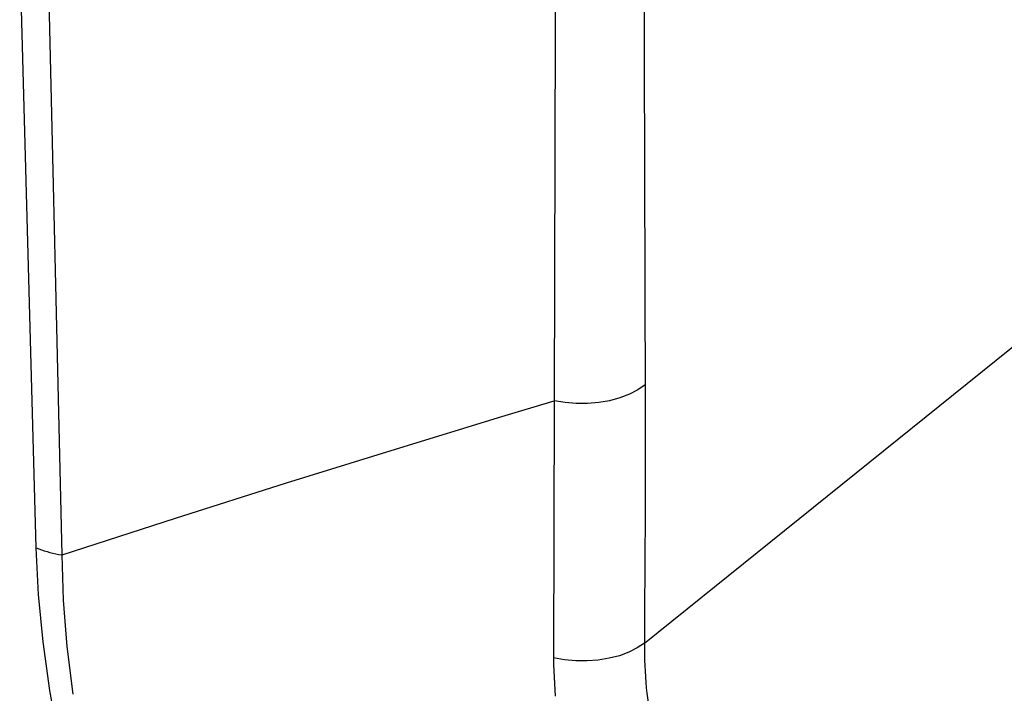
# Model space of a CAD drawing. Units: inches. Extents: x 75.8 to 134.5, y 115.6 to 181.4.
# Drawn here: x 78 to 79.3, y 132.1 to 133 of the extents above; entities that cross this region are included whole.
import ezdxf

# ---------------------------------------------------------------- set-up
doc = ezdxf.new("R2010")
doc.units = ezdxf.units.IN
doc.header["$MEASUREMENT"] = 0
doc.layers.add('ASSI', color=7, linetype='Continuous')
doc.layers.add('RACCORDO', color=7, linetype='Continuous')

# ---------------------------------------------------------------- blocks, each defined once
blk = doc.blocks.new('block 275')
at = {"layer": 'RACCORDO', "color": 7, "lineweight": 25, "true_color": 0xffffff}
blk.add_lwpolyline([(78.0315, 132.0294), (78.0198, 132.0937)], dxfattribs=at)
blk = doc.blocks.new('block 280')
at = {"layer": 'RACCORDO', "color": 7, "lineweight": 25, "true_color": 0xffffff}
blk.add_lwpolyline([(78.7917, 132.09), (78.7993, 132.0372)], dxfattribs=at)
blk = doc.blocks.new('block 283')
at = {"layer": 'RACCORDO', "color": 7, "lineweight": 25, "true_color": 0xffffff}
blk.add_lwpolyline([(78.0198, 132.0937), (78.0111, 132.1563)], dxfattribs=at)
blk = doc.blocks.new('block 286')
at = {"layer": 'RACCORDO', "color": 7, "lineweight": 25, "true_color": 0xffffff}
blk.add_lwpolyline([(78.0501, 132.0888), (78.0424, 132.1503)], dxfattribs=at)
blk = doc.blocks.new('block 294')
at = {"layer": 'RACCORDO', "color": 7, "lineweight": 25, "true_color": 0xffffff}
blk.add_lwpolyline([(78.791, 132.097), (78.7917, 132.09)], dxfattribs=at)
blk = doc.blocks.new('block 297')
at = {"layer": 'RACCORDO', "color": 7, "lineweight": 25, "true_color": 0xffffff}
blk.add_lwpolyline([(78.0111, 132.1563), (78.0052, 132.2178)], dxfattribs=at)
blk = doc.blocks.new('block 300')
at = {"layer": 'RACCORDO', "color": 7, "lineweight": 25, "true_color": 0xffffff}
blk.add_lwpolyline([(78.7904, 132.1041), (78.791, 132.097)], dxfattribs=at)
blk = doc.blocks.new('block 304')
at = {"layer": 'RACCORDO', "color": 7, "lineweight": 25, "true_color": 0xffffff}
blk.add_lwpolyline([(78.0424, 132.1503), (78.0375, 132.2104)], dxfattribs=at)
blk = doc.blocks.new('block 306')
at = {"layer": 'RACCORDO', "color": 7, "lineweight": 25, "true_color": 0xffffff}
blk.add_lwpolyline([(78.7899, 132.1112), (78.7904, 132.1041)], dxfattribs=at)
blk = doc.blocks.new('block 307')
at = {"layer": 'RACCORDO', "color": 7, "lineweight": 25, "true_color": 0xffffff}
blk.add_lwpolyline([(78.6726, 132.0945), (78.6732, 132.0864)], dxfattribs=at)
blk = doc.blocks.new('block 316')
at = {"layer": 'RACCORDO', "color": 7, "lineweight": 25, "true_color": 0xffffff}
blk.add_lwpolyline([(78.7894, 132.1184), (78.7899, 132.1112)], dxfattribs=at)
blk = doc.blocks.new('block 319')
at = {"layer": 'RACCORDO', "color": 7, "lineweight": 25, "true_color": 0xffffff}
blk.add_lwpolyline([(78.6721, 132.1026), (78.6726, 132.0945)], dxfattribs=at)
blk = doc.blocks.new('block 324')
at = {"layer": 'RACCORDO', "color": 7, "lineweight": 25, "true_color": 0xffffff}
blk.add_lwpolyline([(78.0052, 132.2178), (78.0022, 132.2781)], dxfattribs=at)
blk = doc.blocks.new('block 325')
at = {"layer": 'RACCORDO', "color": 7, "lineweight": 25, "true_color": 0xffffff}
blk.add_lwpolyline([(78.789, 132.1256), (78.7894, 132.1184)], dxfattribs=at)
blk = doc.blocks.new('block 326')
at = {"layer": 'RACCORDO', "color": 7, "lineweight": 25, "true_color": 0xffffff}
blk.add_lwpolyline([(78.6717, 132.1108), (78.6721, 132.1026)], dxfattribs=at)
blk = doc.blocks.new('block 336')
at = {"layer": 'RACCORDO', "color": 7, "lineweight": 25, "true_color": 0xffffff}
blk.add_lwpolyline([(78.7888, 132.1329), (78.789, 132.1256)], dxfattribs=at)
blk = doc.blocks.new('block 339')
at = {"layer": 'RACCORDO', "color": 7, "lineweight": 25, "true_color": 0xffffff}
blk.add_lwpolyline([(78.6714, 132.1191), (78.6717, 132.1108)], dxfattribs=at)
blk = doc.blocks.new('block 341')
at = {"layer": 'RACCORDO', "color": 7, "lineweight": 25, "true_color": 0xffffff}
blk.add_lwpolyline([(78.0375, 132.2104), (78.0356, 132.2689)], dxfattribs=at)
blk = doc.blocks.new('block 344')
at = {"layer": 'RACCORDO', "color": 7, "lineweight": 25, "true_color": 0xffffff}
blk.add_lwpolyline([(78.0022, 132.2781), (77.9808, 133.0693)], dxfattribs=at)
blk = doc.blocks.new('block 352')
at = {"layer": 'RACCORDO', "color": 7, "lineweight": 25, "true_color": 0xffffff}
blk.add_lwpolyline([(78.7886, 132.1402), (78.7888, 132.1329)], dxfattribs=at)
blk = doc.blocks.new('block 354')
at = {"layer": 'RACCORDO', "color": 7, "lineweight": 25, "true_color": 0xffffff}
blk.add_lwpolyline([(78.0356, 132.2689), (78.0174, 133.0597)], dxfattribs=at)
blk = doc.blocks.new('block 359')
at = {"layer": 'RACCORDO', "color": 7, "lineweight": 25, "true_color": 0xffffff}
blk.add_lwpolyline([(78.6712, 132.1273), (78.6714, 132.1191)], dxfattribs=at)
blk = doc.blocks.new('block 374')
at = {"layer": 'RACCORDO', "color": 7, "lineweight": 25, "true_color": 0xffffff}
blk.add_lwpolyline([(78.7885, 132.1475), (78.7886, 132.1402)], dxfattribs=at)
blk = doc.blocks.new('block 377')
at = {"layer": 'RACCORDO', "color": 7, "lineweight": 25, "true_color": 0xffffff}
blk.add_lwpolyline([(78.6712, 132.1357), (78.6712, 132.1273)], dxfattribs=at)
blk = doc.blocks.new('block 384')
at = {"layer": 'RACCORDO', "color": 7, "lineweight": 25, "true_color": 0xffffff}
blk.add_lwpolyline([(78.7839, 134.3899), (78.7894, 132.4707)], dxfattribs=at)
blk = doc.blocks.new('block 392')
at = {"layer": 'RACCORDO', "color": 7, "lineweight": 25, "true_color": 0xffffff}
blk.add_lwpolyline([(78.7894, 132.4707), (78.7894, 132.3241)], dxfattribs=at)
blk = doc.blocks.new('block 398')
at = {"layer": 'RACCORDO', "color": 7, "lineweight": 25, "true_color": 0xffffff}
blk.add_lwpolyline([(78.6719, 132.4682), (78.6712, 132.1357)], dxfattribs=at)
blk = doc.blocks.new('block 399')
at = {"layer": 'RACCORDO', "color": 7, "lineweight": 25, "true_color": 0xffffff}
blk.add_lwpolyline([(78.677, 134.4042), (78.6719, 132.4682)], dxfattribs=at)
blk = doc.blocks.new('block 400')
at = {"layer": 'RACCORDO', "color": 7, "lineweight": 25, "true_color": 0xffffff}
blk.add_lwpolyline([(78.7885, 132.1549), (78.7885, 132.1475)], dxfattribs=at)
blk = doc.blocks.new('block 401')
at = {"layer": 'RACCORDO', "color": 7, "lineweight": 25, "true_color": 0xffffff}
blk.add_lwpolyline([(78.7894, 132.3241), (78.7888, 132.193)], dxfattribs=at)
blk = doc.blocks.new('block 407')
at = {"layer": 'RACCORDO', "color": 7, "lineweight": 25, "true_color": 0xffffff}
blk.add_lwpolyline([(78.7888, 132.193), (78.7885, 132.1549)], dxfattribs=at)
blk = doc.blocks.new('block 661')
at = {"layer": 'RACCORDO', "color": 7, "lineweight": 25, "true_color": 0xffffff}
blk.add_lwpolyline([(78.0056, 132.2767), (78.0091, 132.2754)], dxfattribs=at)
blk = doc.blocks.new('block 680')
at = {"layer": 'RACCORDO', "color": 7, "lineweight": 25, "true_color": 0xffffff}
blk.add_lwpolyline([(78.0022, 132.2781), (78.0056, 132.2767)], dxfattribs=at)
blk = doc.blocks.new('block 879')
at = {"layer": 'RACCORDO', "color": 7, "lineweight": 25, "true_color": 0xffffff}
blk.add_lwpolyline([(78.0163, 132.2731), (78.02, 132.272)], dxfattribs=at)
blk = doc.blocks.new('block 884')
at = {"layer": 'RACCORDO', "color": 7, "lineweight": 25, "true_color": 0xffffff}
blk.add_lwpolyline([(78.0126, 132.2742), (78.0163, 132.2731)], dxfattribs=at)
blk = doc.blocks.new('block 888')
at = {"layer": 'RACCORDO', "color": 7, "lineweight": 25, "true_color": 0xffffff}
blk.add_lwpolyline([(78.0091, 132.2754), (78.0126, 132.2742)], dxfattribs=at)
blk = doc.blocks.new('block 1223')
at = {"layer": 'RACCORDO', "color": 7, "lineweight": 25, "true_color": 0xffffff}
blk.add_lwpolyline([(78.0277, 132.2703), (78.0316, 132.2695)], dxfattribs=at)
blk = doc.blocks.new('block 1229')
at = {"layer": 'RACCORDO', "color": 7, "lineweight": 25, "true_color": 0xffffff}
blk.add_lwpolyline([(78.0238, 132.2711), (78.0277, 132.2703)], dxfattribs=at)
blk = doc.blocks.new('block 1236')
at = {"layer": 'RACCORDO', "color": 7, "lineweight": 25, "true_color": 0xffffff}
blk.add_lwpolyline([(78.02, 132.272), (78.0238, 132.2711)], dxfattribs=at)
blk = doc.blocks.new('block 1547')
at = {"layer": 'RACCORDO', "color": 7, "lineweight": 25, "true_color": 0xffffff}
blk.add_lwpolyline([(78.0316, 132.2695), (78.0356, 132.2689)], dxfattribs=at)
blk = doc.blocks.new('block 1550')
at = {"layer": 'RACCORDO', "color": 7, "lineweight": 25, "true_color": 0xffffff}
blk.add_lwpolyline([(78.6859, 132.4658), (78.6719, 132.4682)], dxfattribs=at)
blk = doc.blocks.new('block 1553')
at = {"layer": 'RACCORDO', "color": 7, "lineweight": 25, "true_color": 0xffffff}
blk.add_lwpolyline([(78.6852, 132.1332), (78.6712, 132.1357)], dxfattribs=at)
blk = doc.blocks.new('block 1923')
at = {"layer": 'RACCORDO', "color": 7, "lineweight": 25, "true_color": 0xffffff}
blk.add_lwpolyline([(78.7004, 132.4645), (78.6859, 132.4658)], dxfattribs=at)
blk = doc.blocks.new('block 1925')
at = {"layer": 'RACCORDO', "color": 7, "lineweight": 25, "true_color": 0xffffff}
blk.add_lwpolyline([(78.6997, 132.1319), (78.6852, 132.1332)], dxfattribs=at)
blk = doc.blocks.new('block 2104')
at = {"layer": 'RACCORDO', "color": 7, "lineweight": 25, "true_color": 0xffffff}
blk.add_lwpolyline([(78.7151, 132.4646), (78.7004, 132.4645)], dxfattribs=at)
blk = doc.blocks.new('block 2108')
at = {"layer": 'RACCORDO', "color": 7, "lineweight": 25, "true_color": 0xffffff}
blk.add_lwpolyline([(78.7143, 132.1318), (78.6997, 132.1319)], dxfattribs=at)
blk = doc.blocks.new('block 2294')
at = {"layer": 'RACCORDO', "color": 7, "lineweight": 25, "true_color": 0xffffff}
blk.add_lwpolyline([(78.7296, 132.4658), (78.7151, 132.4646)], dxfattribs=at)
blk = doc.blocks.new('block 2300')
at = {"layer": 'RACCORDO', "color": 7, "lineweight": 25, "true_color": 0xffffff}
blk.add_lwpolyline([(78.7288, 132.1329), (78.7143, 132.1318)], dxfattribs=at)
blk = doc.blocks.new('block 2450')
at = {"layer": 'RACCORDO', "color": 7, "lineweight": 25, "true_color": 0xffffff}
blk.add_lwpolyline([(78.7436, 132.4683), (78.7296, 132.4658)], dxfattribs=at)
blk = doc.blocks.new('block 2452')
at = {"layer": 'RACCORDO', "color": 7, "lineweight": 25, "true_color": 0xffffff}
blk.add_lwpolyline([(78.7428, 132.1352), (78.7288, 132.1329)], dxfattribs=at)
blk = doc.blocks.new('block 2716')
at = {"layer": 'RACCORDO', "color": 7, "lineweight": 25, "true_color": 0xffffff}
blk.add_lwpolyline([(78.7569, 132.4719), (78.7436, 132.4683)], dxfattribs=at)
blk = doc.blocks.new('block 2720')
at = {"layer": 'RACCORDO', "color": 7, "lineweight": 25, "true_color": 0xffffff}
blk.add_lwpolyline([(78.7561, 132.1386), (78.7428, 132.1352)], dxfattribs=at)
blk = doc.blocks.new('block 2930')
at = {"layer": 'RACCORDO', "color": 7, "lineweight": 25, "true_color": 0xffffff}
blk.add_lwpolyline([(78.7885, 132.1549), (79.4795, 132.7106)], dxfattribs=at)
blk = doc.blocks.new('block 3012')
at = {"layer": 'RACCORDO', "color": 7, "lineweight": 25, "true_color": 0xffffff}
blk.add_lwpolyline([(78.7893, 132.4888), (78.78, 132.4823)], dxfattribs=at)
blk = doc.blocks.new('block 3062')
at = {"layer": 'RACCORDO', "color": 7, "lineweight": 25, "true_color": 0xffffff}
blk.add_lwpolyline([(78.7885, 132.1549), (78.7792, 132.1486)], dxfattribs=at)
blk = doc.blocks.new('block 3149')
at = {"layer": 'RACCORDO', "color": 7, "lineweight": 25, "true_color": 0xffffff}
blk.add_lwpolyline([(78.78, 132.4823), (78.7691, 132.4766)], dxfattribs=at)
blk = doc.blocks.new('block 3186')
at = {"layer": 'RACCORDO', "color": 7, "lineweight": 25, "true_color": 0xffffff}
blk.add_lwpolyline([(78.7792, 132.1486), (78.7683, 132.1431)], dxfattribs=at)
blk = doc.blocks.new('block 3254')
at = {"layer": 'RACCORDO', "color": 7, "lineweight": 25, "true_color": 0xffffff}
blk.add_lwpolyline([(78.7691, 132.4766), (78.7569, 132.4719)], dxfattribs=at)
blk = doc.blocks.new('block 3275')
at = {"layer": 'RACCORDO', "color": 7, "lineweight": 25, "true_color": 0xffffff}
blk.add_lwpolyline([(78.7683, 132.1431), (78.7561, 132.1386)], dxfattribs=at)
blk = doc.blocks.new('block 3280')
at = {"layer": 'RACCORDO', "color": 7, "lineweight": 25, "true_color": 0xffffff}
blk.add_lwpolyline([(78.0356, 132.2689), (78.1821, 132.3162)], dxfattribs=at)
blk = doc.blocks.new('block 3281')
at = {"layer": 'RACCORDO', "color": 7, "lineweight": 25, "true_color": 0xffffff}
blk.add_lwpolyline([(78.1821, 132.3162), (78.3257, 132.3619)], dxfattribs=at)
blk = doc.blocks.new('block 3283')
at = {"layer": 'RACCORDO', "color": 7, "lineweight": 25, "true_color": 0xffffff}
blk.add_lwpolyline([(78.3257, 132.3619), (78.4665, 132.4057)], dxfattribs=at)
blk = doc.blocks.new('block 3286')
at = {"layer": 'RACCORDO', "color": 7, "lineweight": 25, "true_color": 0xffffff}
blk.add_lwpolyline([(78.4665, 132.4057), (78.6042, 132.4478)], dxfattribs=at)
blk = doc.blocks.new('block 3287')
at = {"layer": 'RACCORDO', "color": 7, "lineweight": 25, "true_color": 0xffffff}
blk.add_lwpolyline([(78.6042, 132.4478), (78.6719, 132.4682)], dxfattribs=at)
blk = doc.blocks.new('block 3561')
at = {"layer": 'ASSI', "color": 7, "lineweight": 25, "true_color": 0xffffff}
blk.add_lwpolyline([(78.0315, 132.0294), (78.0198, 132.0937)], dxfattribs=at)
blk = doc.blocks.new('block 3566')
at = {"layer": 'ASSI', "color": 7, "lineweight": 25, "true_color": 0xffffff}
blk.add_lwpolyline([(78.7917, 132.09), (78.7993, 132.0372)], dxfattribs=at)
blk = doc.blocks.new('block 3569')
at = {"layer": 'ASSI', "color": 7, "lineweight": 25, "true_color": 0xffffff}
blk.add_lwpolyline([(78.0198, 132.0937), (78.0111, 132.1563)], dxfattribs=at)
blk = doc.blocks.new('block 3572')
at = {"layer": 'ASSI', "color": 7, "lineweight": 25, "true_color": 0xffffff}
blk.add_lwpolyline([(78.0501, 132.0888), (78.0424, 132.1503)], dxfattribs=at)
blk = doc.blocks.new('block 3582')
at = {"layer": 'ASSI', "color": 7, "lineweight": 25, "true_color": 0xffffff}
blk.add_lwpolyline([(78.791, 132.097), (78.7917, 132.09)], dxfattribs=at)
blk = doc.blocks.new('block 3585')
at = {"layer": 'ASSI', "color": 7, "lineweight": 25, "true_color": 0xffffff}
blk.add_lwpolyline([(78.0111, 132.1563), (78.0052, 132.2178)], dxfattribs=at)
blk = doc.blocks.new('block 3587')
at = {"layer": 'ASSI', "color": 7, "lineweight": 25, "true_color": 0xffffff}
blk.add_lwpolyline([(78.7904, 132.1041), (78.791, 132.097)], dxfattribs=at)
blk = doc.blocks.new('block 3591')
at = {"layer": 'ASSI', "color": 7, "lineweight": 25, "true_color": 0xffffff}
blk.add_lwpolyline([(78.0424, 132.1503), (78.0375, 132.2104)], dxfattribs=at)
blk = doc.blocks.new('block 3593')
at = {"layer": 'ASSI', "color": 7, "lineweight": 25, "true_color": 0xffffff}
blk.add_lwpolyline([(78.7899, 132.1112), (78.7904, 132.1041)], dxfattribs=at)
blk = doc.blocks.new('block 3594')
at = {"layer": 'ASSI', "color": 7, "lineweight": 25, "true_color": 0xffffff}
blk.add_lwpolyline([(78.6726, 132.0945), (78.6732, 132.0864)], dxfattribs=at)
blk = doc.blocks.new('block 3601')
at = {"layer": 'ASSI', "color": 7, "lineweight": 25, "true_color": 0xffffff}
blk.add_lwpolyline([(78.7894, 132.1184), (78.7899, 132.1112)], dxfattribs=at)
blk = doc.blocks.new('block 3604')
at = {"layer": 'ASSI', "color": 7, "lineweight": 25, "true_color": 0xffffff}
blk.add_lwpolyline([(78.6721, 132.1026), (78.6726, 132.0945)], dxfattribs=at)
blk = doc.blocks.new('block 3609')
at = {"layer": 'ASSI', "color": 7, "lineweight": 25, "true_color": 0xffffff}
blk.add_lwpolyline([(78.0052, 132.2178), (78.0022, 132.2781)], dxfattribs=at)
blk = doc.blocks.new('block 3610')
at = {"layer": 'ASSI', "color": 7, "lineweight": 25, "true_color": 0xffffff}
blk.add_lwpolyline([(78.789, 132.1256), (78.7894, 132.1184)], dxfattribs=at)
blk = doc.blocks.new('block 3611')
at = {"layer": 'ASSI', "color": 7, "lineweight": 25, "true_color": 0xffffff}
blk.add_lwpolyline([(78.6717, 132.1108), (78.6721, 132.1026)], dxfattribs=at)
blk = doc.blocks.new('block 3620')
at = {"layer": 'ASSI', "color": 7, "lineweight": 25, "true_color": 0xffffff}
blk.add_lwpolyline([(78.7888, 132.1329), (78.789, 132.1256)], dxfattribs=at)
blk = doc.blocks.new('block 3622')
at = {"layer": 'ASSI', "color": 7, "lineweight": 25, "true_color": 0xffffff}
blk.add_lwpolyline([(78.6714, 132.1191), (78.6717, 132.1108)], dxfattribs=at)
blk = doc.blocks.new('block 3623')
at = {"layer": 'ASSI', "color": 7, "lineweight": 25, "true_color": 0xffffff}
blk.add_lwpolyline([(78.0375, 132.2104), (78.0356, 132.2689)], dxfattribs=at)
blk = doc.blocks.new('block 3627')
at = {"layer": 'ASSI', "color": 7, "lineweight": 25, "true_color": 0xffffff}
blk.add_lwpolyline([(78.0022, 132.2781), (77.9808, 133.0693)], dxfattribs=at)
blk = doc.blocks.new('block 3636')
at = {"layer": 'ASSI', "color": 7, "lineweight": 25, "true_color": 0xffffff}
blk.add_lwpolyline([(78.7886, 132.1402), (78.7888, 132.1329)], dxfattribs=at)
blk = doc.blocks.new('block 3639')
at = {"layer": 'ASSI', "color": 7, "lineweight": 25, "true_color": 0xffffff}
blk.add_lwpolyline([(78.0356, 132.2689), (78.0174, 133.0597)], dxfattribs=at)
blk = doc.blocks.new('block 3644')
at = {"layer": 'ASSI', "color": 7, "lineweight": 25, "true_color": 0xffffff}
blk.add_lwpolyline([(78.6712, 132.1273), (78.6714, 132.1191)], dxfattribs=at)
blk = doc.blocks.new('block 3657')
at = {"layer": 'ASSI', "color": 7, "lineweight": 25, "true_color": 0xffffff}
blk.add_lwpolyline([(78.7885, 132.1475), (78.7886, 132.1402)], dxfattribs=at)
blk = doc.blocks.new('block 3660')
at = {"layer": 'ASSI', "color": 7, "lineweight": 25, "true_color": 0xffffff}
blk.add_lwpolyline([(78.6712, 132.1357), (78.6712, 132.1273)], dxfattribs=at)
blk = doc.blocks.new('block 3666')
at = {"layer": 'ASSI', "color": 7, "lineweight": 25, "true_color": 0xffffff}
blk.add_lwpolyline([(78.7839, 134.3899), (78.7894, 132.4707)], dxfattribs=at)
blk = doc.blocks.new('block 3673')
at = {"layer": 'ASSI', "color": 7, "lineweight": 25, "true_color": 0xffffff}
blk.add_lwpolyline([(78.7894, 132.4707), (78.7894, 132.3241)], dxfattribs=at)
blk = doc.blocks.new('block 3680')
at = {"layer": 'ASSI', "color": 7, "lineweight": 25, "true_color": 0xffffff}
blk.add_lwpolyline([(78.6719, 132.4682), (78.6712, 132.1357)], dxfattribs=at)
blk = doc.blocks.new('block 3681')
at = {"layer": 'ASSI', "color": 7, "lineweight": 25, "true_color": 0xffffff}
blk.add_lwpolyline([(78.677, 134.4042), (78.6719, 132.4682)], dxfattribs=at)
blk = doc.blocks.new('block 3682')
at = {"layer": 'ASSI', "color": 7, "lineweight": 25, "true_color": 0xffffff}
blk.add_lwpolyline([(78.7885, 132.1549), (78.7885, 132.1475)], dxfattribs=at)
blk = doc.blocks.new('block 3683')
at = {"layer": 'ASSI', "color": 7, "lineweight": 25, "true_color": 0xffffff}
blk.add_lwpolyline([(78.7894, 132.3241), (78.7888, 132.193)], dxfattribs=at)
blk = doc.blocks.new('block 3689')
at = {"layer": 'ASSI', "color": 7, "lineweight": 25, "true_color": 0xffffff}
blk.add_lwpolyline([(78.7888, 132.193), (78.7885, 132.1549)], dxfattribs=at)
blk = doc.blocks.new('block 4039')
at = {"layer": 'ASSI', "color": 7, "lineweight": 25, "true_color": 0xffffff}
blk.add_lwpolyline([(78.0056, 132.2767), (78.0091, 132.2754)], dxfattribs=at)
blk = doc.blocks.new('block 4065')
at = {"layer": 'ASSI', "color": 7, "lineweight": 25, "true_color": 0xffffff}
blk.add_lwpolyline([(78.0022, 132.2781), (78.0056, 132.2767)], dxfattribs=at)
blk = doc.blocks.new('block 4578')
at = {"layer": 'ASSI', "color": 7, "lineweight": 25, "true_color": 0xffffff}
blk.add_lwpolyline([(78.0163, 132.2731), (78.02, 132.272)], dxfattribs=at)
blk = doc.blocks.new('block 4585')
at = {"layer": 'ASSI', "color": 7, "lineweight": 25, "true_color": 0xffffff}
blk.add_lwpolyline([(78.0126, 132.2742), (78.0163, 132.2731)], dxfattribs=at)
blk = doc.blocks.new('block 4590')
at = {"layer": 'ASSI', "color": 7, "lineweight": 25, "true_color": 0xffffff}
blk.add_lwpolyline([(78.0091, 132.2754), (78.0126, 132.2742)], dxfattribs=at)
blk = doc.blocks.new('block 5296')
at = {"layer": 'ASSI', "color": 7, "lineweight": 25, "true_color": 0xffffff}
blk.add_lwpolyline([(78.0277, 132.2703), (78.0316, 132.2695)], dxfattribs=at)
blk = doc.blocks.new('block 5302')
at = {"layer": 'ASSI', "color": 7, "lineweight": 25, "true_color": 0xffffff}
blk.add_lwpolyline([(78.0238, 132.2711), (78.0277, 132.2703)], dxfattribs=at)
blk = doc.blocks.new('block 5309')
at = {"layer": 'ASSI', "color": 7, "lineweight": 25, "true_color": 0xffffff}
blk.add_lwpolyline([(78.02, 132.272), (78.0238, 132.2711)], dxfattribs=at)
blk = doc.blocks.new('block 6017')
at = {"layer": 'ASSI', "color": 7, "lineweight": 25, "true_color": 0xffffff}
blk.add_lwpolyline([(78.0316, 132.2695), (78.0356, 132.2689)], dxfattribs=at)
blk = doc.blocks.new('block 6020')
at = {"layer": 'ASSI', "color": 7, "lineweight": 25, "true_color": 0xffffff}
blk.add_lwpolyline([(78.6859, 132.4658), (78.6719, 132.4682)], dxfattribs=at)
blk = doc.blocks.new('block 6023')
at = {"layer": 'ASSI', "color": 7, "lineweight": 25, "true_color": 0xffffff}
blk.add_lwpolyline([(78.6852, 132.1332), (78.6712, 132.1357)], dxfattribs=at)
blk = doc.blocks.new('block 6551')
at = {"layer": 'ASSI', "color": 7, "lineweight": 25, "true_color": 0xffffff}
blk.add_lwpolyline([(78.7004, 132.4645), (78.6859, 132.4658)], dxfattribs=at)
blk = doc.blocks.new('block 6553')
at = {"layer": 'ASSI', "color": 7, "lineweight": 25, "true_color": 0xffffff}
blk.add_lwpolyline([(78.6997, 132.1319), (78.6852, 132.1332)], dxfattribs=at)
blk = doc.blocks.new('block 7035')
at = {"layer": 'ASSI', "color": 7, "lineweight": 25, "true_color": 0xffffff}
blk.add_lwpolyline([(78.7151, 132.4646), (78.7004, 132.4645)], dxfattribs=at)
blk = doc.blocks.new('block 7039')
at = {"layer": 'ASSI', "color": 7, "lineweight": 25, "true_color": 0xffffff}
blk.add_lwpolyline([(78.7143, 132.1318), (78.6997, 132.1319)], dxfattribs=at)
blk = doc.blocks.new('block 7421')
at = {"layer": 'ASSI', "color": 7, "lineweight": 25, "true_color": 0xffffff}
blk.add_lwpolyline([(78.7296, 132.4658), (78.7151, 132.4646)], dxfattribs=at)
blk = doc.blocks.new('block 7427')
at = {"layer": 'ASSI', "color": 7, "lineweight": 25, "true_color": 0xffffff}
blk.add_lwpolyline([(78.7288, 132.1329), (78.7143, 132.1318)], dxfattribs=at)
blk = doc.blocks.new('block 7725')
at = {"layer": 'ASSI', "color": 7, "lineweight": 25, "true_color": 0xffffff}
blk.add_lwpolyline([(78.7436, 132.4683), (78.7296, 132.4658)], dxfattribs=at)
blk = doc.blocks.new('block 7727')
at = {"layer": 'ASSI', "color": 7, "lineweight": 25, "true_color": 0xffffff}
blk.add_lwpolyline([(78.7428, 132.1352), (78.7288, 132.1329)], dxfattribs=at)
blk = doc.blocks.new('block 8302')
at = {"layer": 'ASSI', "color": 7, "lineweight": 25, "true_color": 0xffffff}
blk.add_lwpolyline([(78.7569, 132.4719), (78.7436, 132.4683)], dxfattribs=at)
blk = doc.blocks.new('block 8306')
at = {"layer": 'ASSI', "color": 7, "lineweight": 25, "true_color": 0xffffff}
blk.add_lwpolyline([(78.7561, 132.1386), (78.7428, 132.1352)], dxfattribs=at)
blk = doc.blocks.new('block 8763')
at = {"layer": 'ASSI', "color": 7, "lineweight": 25, "true_color": 0xffffff}
blk.add_lwpolyline([(78.7885, 132.1549), (79.4795, 132.7106)], dxfattribs=at)
blk = doc.blocks.new('block 9007')
at = {"layer": 'ASSI', "color": 7, "lineweight": 25, "true_color": 0xffffff}
blk.add_lwpolyline([(78.7893, 132.4888), (78.78, 132.4823)], dxfattribs=at)
blk = doc.blocks.new('block 9162')
at = {"layer": 'ASSI', "color": 7, "lineweight": 25, "true_color": 0xffffff}
blk.add_lwpolyline([(78.7885, 132.1549), (78.7792, 132.1486)], dxfattribs=at)
blk = doc.blocks.new('block 9345')
at = {"layer": 'ASSI', "color": 7, "lineweight": 25, "true_color": 0xffffff}
blk.add_lwpolyline([(78.78, 132.4823), (78.7691, 132.4766)], dxfattribs=at)
blk = doc.blocks.new('block 9447')
at = {"layer": 'ASSI', "color": 7, "lineweight": 25, "true_color": 0xffffff}
blk.add_lwpolyline([(78.7792, 132.1486), (78.7683, 132.1431)], dxfattribs=at)
blk = doc.blocks.new('block 9540')
at = {"layer": 'ASSI', "color": 7, "lineweight": 25, "true_color": 0xffffff}
blk.add_lwpolyline([(78.7691, 132.4766), (78.7569, 132.4719)], dxfattribs=at)
blk = doc.blocks.new('block 9572')
at = {"layer": 'ASSI', "color": 7, "lineweight": 25, "true_color": 0xffffff}
blk.add_lwpolyline([(78.7683, 132.1431), (78.7561, 132.1386)], dxfattribs=at)
blk = doc.blocks.new('block 9577')
at = {"layer": 'ASSI', "color": 7, "lineweight": 25, "true_color": 0xffffff}
blk.add_lwpolyline([(78.0356, 132.2689), (78.1821, 132.3162)], dxfattribs=at)
blk = doc.blocks.new('block 9578')
at = {"layer": 'ASSI', "color": 7, "lineweight": 25, "true_color": 0xffffff}
blk.add_lwpolyline([(78.1821, 132.3162), (78.3257, 132.3619)], dxfattribs=at)
blk = doc.blocks.new('block 9580')
at = {"layer": 'ASSI', "color": 7, "lineweight": 25, "true_color": 0xffffff}
blk.add_lwpolyline([(78.3257, 132.3619), (78.4665, 132.4057)], dxfattribs=at)
blk = doc.blocks.new('block 9582')
at = {"layer": 'ASSI', "color": 7, "lineweight": 25, "true_color": 0xffffff}
blk.add_lwpolyline([(78.4665, 132.4057), (78.6042, 132.4478)], dxfattribs=at)
blk = doc.blocks.new('block 9583')
at = {"layer": 'ASSI', "color": 7, "lineweight": 25, "true_color": 0xffffff}
blk.add_lwpolyline([(78.6042, 132.4478), (78.6719, 132.4682)], dxfattribs=at)

msp = doc.modelspace()

# ---------------------------------------------------------------- block references
at = {"layer": 'ASSI'}
for name in ['block 3681', 'block 3666', 'block 3627', 'block 3639', 'block 8763', 'block 9345', 'block 9007', 'block 9583', 'block 3680', 'block 6020', 'block 6551', 'block 7421', 'block 7725', 'block 8302', 'block 9540', 'block 3673', 'block 7035', 'block 9582', 'block 9580', 'block 9578', 'block 9577', 'block 3683', 'block 3609', 'block 4065', 'block 4039', 'block 4590', 'block 4585', 'block 4578', 'block 5309', 'block 5302', 'block 5296', 'block 6017', 'block 3623', 'block 3585', 'block 3591', 'block 3689', 'block 3569', 'block 3572', 'block 9447', 'block 9162', 'block 3682', 'block 3657', 'block 3660', 'block 6023', 'block 7727', 'block 8306', 'block 9572', 'block 3636', 'block 3644', 'block 6553', 'block 7039', 'block 7427', 'block 3620', 'block 3610', 'block 3622', 'block 3611', 'block 3601', 'block 3593', 'block 3604', 'block 3587', 'block 3582', 'block 3561', 'block 3594', 'block 3566']:
    msp.add_blockref(name, (0, 0), dxfattribs=at)
at = {"layer": 'RACCORDO'}
for name in ['block 399', 'block 384', 'block 344', 'block 354', 'block 2930', 'block 3149', 'block 3012', 'block 3287', 'block 398', 'block 1550', 'block 1923', 'block 2294', 'block 2450', 'block 2716', 'block 3254', 'block 392', 'block 2104', 'block 3286', 'block 3283', 'block 3281', 'block 3280', 'block 401', 'block 324', 'block 680', 'block 661', 'block 888', 'block 884', 'block 879', 'block 1236', 'block 1229', 'block 1223', 'block 1547', 'block 341', 'block 297', 'block 304', 'block 407', 'block 283', 'block 286', 'block 3186', 'block 3062', 'block 400', 'block 374', 'block 377', 'block 1553', 'block 2452', 'block 2720', 'block 3275', 'block 352', 'block 359', 'block 1925', 'block 2108', 'block 2300', 'block 336', 'block 325', 'block 339', 'block 326', 'block 316', 'block 306', 'block 319', 'block 300', 'block 294', 'block 275', 'block 307', 'block 280']:
    msp.add_blockref(name, (0, 0), dxfattribs=at)

doc.saveas('drawing.dxf')
